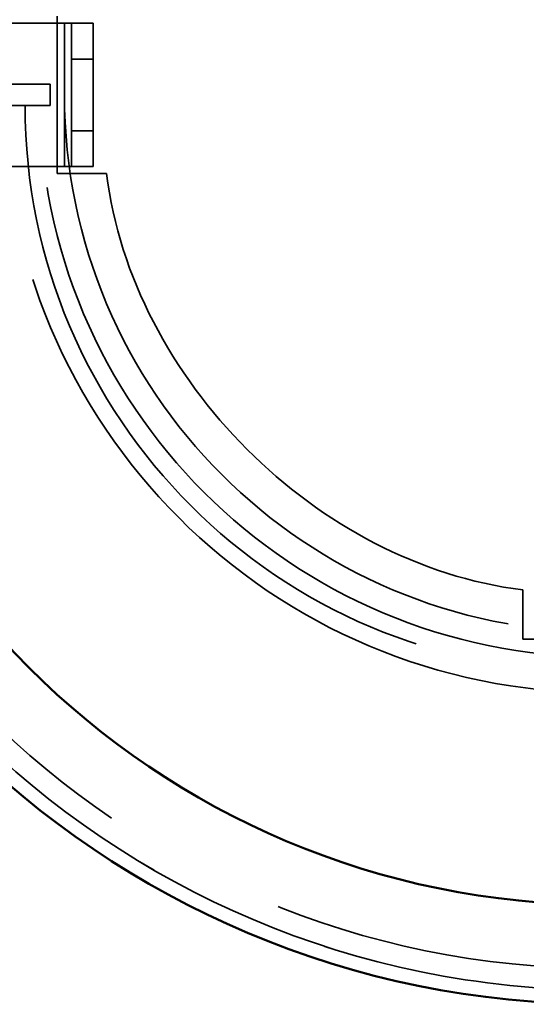
# Model space of a CAD drawing. Units: inches. Extents: x -470 to 678, y -833 to 1132.
# Drawn here: x 51 to 122, y -343 to -206 of the extents above; entities that cross this region are included whole.
import ezdxf

# ---------------------------------------------------------------- set-up
doc = ezdxf.new("R2010")
doc.units = ezdxf.units.IN
doc.header["$MEASUREMENT"] = 0
for name, pattern in [('AI-Linetype-1404', [124.082323, 99.289871, -24.792452]), ('AI-Linetype-1405', [124.082323, 99.289871, -24.792452]), ('AI-Linetype-1429', [134.082341, 107.291821, -26.79052]), ('AI-Linetype-1436', [124.082323, 99.289871, -24.792452]), ('AI-Linetype-1437', [124.082323, 99.289871, -24.792452]), ('AI-Linetype-1459', [134.082341, 107.291821, -26.79052]), ('AI-Linetype-1644', [131.150304, 104.945623, -26.204681]), ('AI-Linetype-1696', [39.366202, 31.50058, -7.865622]), ('AI-Linetype-1697', [39.366202, 31.50058, -7.865622]), ('AI-Linetype-280', [129.786307, 103.854162, -25.932144]), ('AI-Linetype-306', [129.786307, 103.854162, -25.932144]), ('AI-Linetype-383', [5.904491, 4.724736, -1.179756]), ('AI-Linetype-384', [5.904491, 4.724736, -1.179756]), ('AI-Linetype-385', [12.46003, 9.970435, -2.489595]), ('AI-Linetype-387', [12.46003, 9.970435, -2.489595]), ('AI-Linetype-389', [5.904491, 4.724736, -1.179756]), ('AI-Linetype-512', [130.888525, 104.73615, -26.152375]), ('AI-Linetype-513', [130.888525, 104.73615, -26.152375]), ('AI-Linetype-551', [61.836578, 49.481229, -12.355349]), ('AI-Linetype-552', [61.836578, 49.481229, -12.355349]), ('AI-Linetype-553', [5.904491, 4.724736, -1.179756]), ('AI-Linetype-554', [5.904491, 4.724736, -1.179756]), ('AI-Linetype-555', [109.990619, 88.01378, -21.976838]), ('AI-Linetype-556', [109.990619, 88.01378, -21.976838]), ('AI-Linetype-559', [12.366872, 9.895891, -2.470981]), ('AI-Linetype-560', [39.366202, 31.50058, -7.865622]), ('AI-Linetype-561', [12.366872, 9.895891, -2.470981]), ('AI-Linetype-562', [39.366202, 31.50058, -7.865622]), ('AI-Linetype-563', [39.366202, 31.50058, -7.865622]), ('AI-Linetype-564', [39.366202, 31.50058, -7.865622]), ('AI-Linetype-565', [39.366202, 31.50058, -7.865622]), ('AI-Linetype-587', [43.302872, 34.650678, -8.652195]), ('AI-Linetype-588', [13.521338, 10.819687, -2.701651]), ('AI-Linetype-589', [146.427797, 117.170574, -29.257224]), ('AI-Linetype-590', [146.427797, 117.170574, -29.257224]), ('AI-Linetype-591', [13.521338, 10.819687, -2.701651]), ('AI-Linetype-592', [43.302872, 34.650678, -8.652195]), ('AI-Linetype-602', [132.152276, 105.747394, -26.404882]), ('AI-Linetype-603', [130.888525, 104.73615, -26.152375])]:
    doc.linetypes.add(name, pattern=pattern)
for name, color, linetype in [('Sichtbare Kanten(DIN)', 7, 'Continuous'), ('Sichtbare tangentiale Kanten(DIN)', 7, 'Continuous'), ('Verdeckte Kanten(DIN)', 7, 'Continuous'), ('Verdeckte tangentiale Kanten(DIN)', 7, 'Continuous')]:
    doc.layers.add(name, color=color, linetype=linetype)

# ---------------------------------------------------------------- blocks, each defined once
blk = doc.blocks.new('block 281')
at = {"layer": 'Verdeckte Kanten(DIN)', "color": 7, "linetype": 'AI-Linetype-280', "lineweight": 35, "true_color": 0xffffff}
blk.add_open_spline([(211.18, -216.21), (211.18, -172.86), (176.04, -137.72), (132.69, -137.72), (89.34, -137.72), (54.2, -172.86), (54.2, -216.21), (54.2, -259.56), (89.34, -294.7), (132.69, -294.7), (176.04, -294.7), (211.18, -259.56), (211.18, -216.21), (211.18, -216.21), (211.18, -216.21), (211.18, -216.21), (211.18, -216.21), (211.18, -216.21), (211.18, -216.21)], degree=3, knots=[0, 0, 0, 0, 1, 1, 1, 2, 2, 2, 3, 3, 3, 4, 4, 4, 5, 5, 5, 6, 6, 6, 6], dxfattribs=at)
blk = doc.blocks.new('block 307')
at = {"layer": 'Verdeckte Kanten(DIN)', "color": 7, "linetype": 'AI-Linetype-306', "lineweight": 35, "true_color": 0xffffff}
blk.add_open_spline([(211.18, -216.21), (211.18, -172.86), (176.04, -137.72), (132.69, -137.72), (89.34, -137.72), (54.2, -172.86), (54.2, -216.21), (54.2, -259.56), (89.34, -294.7), (132.69, -294.7), (176.04, -294.7), (211.18, -259.56), (211.18, -216.21), (211.18, -216.21), (211.18, -216.21), (211.18, -216.21), (211.18, -216.21), (211.18, -216.21), (211.18, -216.21)], degree=3, knots=[0, 0, 0, 0, 1, 1, 1, 2, 2, 2, 3, 3, 3, 4, 4, 4, 5, 5, 5, 6, 6, 6, 6], dxfattribs=at)
blk = doc.blocks.new('block 384')
at = {"layer": 'Verdeckte Kanten(DIN)', "color": 7, "linetype": 'AI-Linetype-383', "lineweight": 35, "true_color": 0xffffff}
blk.add_lwpolyline([(55.7, -214.71), (55.7, -217.71)], dxfattribs=at)
blk = doc.blocks.new('block 385')
at = {"layer": 'Verdeckte Kanten(DIN)', "color": 7, "linetype": 'AI-Linetype-384', "lineweight": 35, "true_color": 0xffffff}
blk.add_lwpolyline([(55.7, -217.71), (55.7, -214.71)], dxfattribs=at)
blk = doc.blocks.new('block 386')
at = {"layer": 'Verdeckte Kanten(DIN)', "color": 7, "linetype": 'AI-Linetype-385', "lineweight": 35, "true_color": 0xffffff}
blk.add_lwpolyline([(52.2, -214.71), (55.7, -214.71)], dxfattribs=at)
blk = doc.blocks.new('block 388')
at = {"layer": 'Verdeckte Kanten(DIN)', "color": 7, "linetype": 'AI-Linetype-387', "lineweight": 35, "true_color": 0xffffff}
blk.add_lwpolyline([(55.7, -217.71), (52.2, -217.71)], dxfattribs=at)
blk = doc.blocks.new('block 390')
at = {"layer": 'Verdeckte Kanten(DIN)', "color": 7, "linetype": 'AI-Linetype-389', "lineweight": 35, "true_color": 0xffffff}
blk.add_lwpolyline([(55.7, -214.71), (55.7, -217.71)], dxfattribs=at)
blk = doc.blocks.new('block 513')
at = {"layer": 'Verdeckte Kanten(DIN)', "color": 7, "linetype": 'AI-Linetype-512', "lineweight": 35, "true_color": 0xffffff}
blk.add_open_spline([(257.68, -216.21), (257.68, -147.18), (201.72, -91.22), (132.69, -91.22), (63.66, -91.22), (7.7, -147.18), (7.7, -216.21), (7.7, -285.24), (63.66, -341.2), (132.69, -341.2), (201.72, -341.2), (257.68, -285.24), (257.68, -216.21), (257.68, -216.21), (257.68, -216.21), (257.68, -216.21), (257.68, -216.21), (257.68, -216.21), (257.68, -216.21)], degree=3, knots=[0, 0, 0, 0, 1, 1, 1, 2, 2, 2, 3, 3, 3, 4, 4, 4, 5, 5, 5, 6, 6, 6, 6], dxfattribs=at)
blk = doc.blocks.new('block 514')
at = {"layer": 'Verdeckte Kanten(DIN)', "color": 7, "linetype": 'AI-Linetype-513', "lineweight": 35, "true_color": 0xffffff}
blk.add_open_spline([(132.69, -91.22), (63.66, -91.22), (7.7, -147.18), (7.7, -216.21), (7.7, -285.24), (63.66, -341.2), (132.69, -341.2), (132.69, -341.2), (132.69, -341.2), (132.69, -341.2)], degree=3, knots=[0, 0, 0, 0, 1, 1, 1, 2, 2, 2, 3, 3, 3, 3], dxfattribs=at)
blk = doc.blocks.new('block 552')
at = {"layer": 'Verdeckte Kanten(DIN)', "color": 7, "linetype": 'AI-Linetype-551', "lineweight": 35, "true_color": 0xffffff}
blk.add_open_spline([(58.7, -221.21), (58.7, -221.21), (58.7, -218.97), (58.7, -216.21), (58.7, -213.45), (58.7, -211.21), (58.7, -211.21), (58.7, -211.21), (58.7, -213.45), (58.7, -216.21), (58.7, -218.97), (58.7, -221.21), (58.7, -221.21)], degree=3, knots=[0, 0, 0, 0, 1, 1, 1, 2, 2, 2, 3, 3, 3, 4, 4, 4, 4], dxfattribs=at)
blk = doc.blocks.new('block 553')
at = {"layer": 'Verdeckte Kanten(DIN)', "color": 7, "linetype": 'AI-Linetype-552', "lineweight": 35, "true_color": 0xffffff}
blk.add_open_spline([(61.7, -211.21), (61.7, -211.21), (61.7, -213.45), (61.7, -216.21), (61.7, -218.97), (61.7, -221.21), (61.7, -221.21), (61.7, -221.21), (61.7, -218.97), (61.7, -216.21), (61.7, -213.45), (61.7, -211.21), (61.7, -211.21)], degree=3, knots=[0, 0, 0, 0, 1, 1, 1, 2, 2, 2, 3, 3, 3, 4, 4, 4, 4], dxfattribs=at)
blk = doc.blocks.new('block 554')
at = {"layer": 'Verdeckte Kanten(DIN)', "color": 7, "linetype": 'AI-Linetype-553', "lineweight": 35, "true_color": 0xffffff}
blk.add_lwpolyline([(58.7, -211.21), (61.7, -211.21)], dxfattribs=at)
blk = doc.blocks.new('block 555')
at = {"layer": 'Verdeckte Kanten(DIN)', "color": 7, "linetype": 'AI-Linetype-554', "lineweight": 35, "true_color": 0xffffff}
blk.add_lwpolyline([(58.7, -221.21), (61.7, -221.21)], dxfattribs=at)
blk = doc.blocks.new('block 556')
at = {"layer": 'Verdeckte Kanten(DIN)', "color": 7, "linetype": 'AI-Linetype-555', "lineweight": 35, "true_color": 0xffffff}
blk.add_lwpolyline([(57.7, -206.21), (13.7, -206.21)], dxfattribs=at)
blk = doc.blocks.new('block 557')
at = {"layer": 'Verdeckte Kanten(DIN)', "color": 7, "linetype": 'AI-Linetype-556', "lineweight": 35, "true_color": 0xffffff}
blk.add_lwpolyline([(13.7, -226.21), (57.7, -226.21)], dxfattribs=at)
blk = doc.blocks.new('block 560')
at = {"layer": 'Verdeckte Kanten(DIN)', "color": 7, "linetype": 'AI-Linetype-559', "lineweight": 35, "true_color": 0xffffff}
blk.add_lwpolyline([(61.7, -206.21), (57.7, -206.21)], dxfattribs=at)
blk = doc.blocks.new('block 561')
at = {"layer": 'Verdeckte Kanten(DIN)', "color": 7, "linetype": 'AI-Linetype-560', "lineweight": 35, "true_color": 0xffffff}
blk.add_lwpolyline([(61.7, -226.21), (61.7, -206.21)], dxfattribs=at)
blk = doc.blocks.new('block 562')
at = {"layer": 'Verdeckte Kanten(DIN)', "color": 7, "linetype": 'AI-Linetype-561', "lineweight": 35, "true_color": 0xffffff}
blk.add_lwpolyline([(61.7, -226.21), (57.7, -226.21)], dxfattribs=at)
blk = doc.blocks.new('block 563')
at = {"layer": 'Verdeckte Kanten(DIN)', "color": 7, "linetype": 'AI-Linetype-562', "lineweight": 35, "true_color": 0xffffff}
blk.add_lwpolyline([(58.7, -206.21), (58.7, -226.21)], dxfattribs=at)
blk = doc.blocks.new('block 564')
at = {"layer": 'Verdeckte Kanten(DIN)', "color": 7, "linetype": 'AI-Linetype-563', "lineweight": 35, "true_color": 0xffffff}
blk.add_lwpolyline([(61.7, -226.21), (61.7, -206.21)], dxfattribs=at)
blk = doc.blocks.new('block 565')
at = {"layer": 'Verdeckte Kanten(DIN)', "color": 7, "linetype": 'AI-Linetype-564', "lineweight": 35, "true_color": 0xffffff}
blk.add_lwpolyline([(61.7, -226.21), (61.7, -206.21)], dxfattribs=at)
blk = doc.blocks.new('block 566')
at = {"layer": 'Verdeckte Kanten(DIN)', "color": 7, "linetype": 'AI-Linetype-565', "lineweight": 35, "true_color": 0xffffff}
blk.add_lwpolyline([(58.7, -226.21), (58.7, -206.21)], dxfattribs=at)
blk = doc.blocks.new('block 588')
at = {"layer": 'Verdeckte Kanten(DIN)', "color": 7, "linetype": 'AI-Linetype-587', "lineweight": 35, "true_color": 0xffffff}
blk.add_lwpolyline([(143.69, -292.2), (121.69, -292.2)], dxfattribs=at)
blk = doc.blocks.new('block 589')
at = {"layer": 'Verdeckte Kanten(DIN)', "color": 7, "linetype": 'AI-Linetype-588', "lineweight": 35, "true_color": 0xffffff}
blk.add_lwpolyline([(121.69, -292.2), (121.69, -285.34)], dxfattribs=at)
blk = doc.blocks.new('block 590')
at = {"layer": 'Verdeckte Kanten(DIN)', "color": 7, "linetype": 'AI-Linetype-589', "lineweight": 35, "true_color": 0xffffff}
blk.add_open_spline([(63.57, -227.21), (67.14, -255.93), (92.97, -281.77), (121.69, -285.34)], degree=3, dxfattribs=at)
blk = doc.blocks.new('block 591')
at = {"layer": 'Verdeckte Kanten(DIN)', "color": 7, "linetype": 'AI-Linetype-590', "lineweight": 35, "true_color": 0xffffff}
blk.add_open_spline([(63.57, -227.21), (67.14, -255.93), (92.97, -281.77), (121.69, -285.34)], degree=3, dxfattribs=at)
blk = doc.blocks.new('block 592')
at = {"layer": 'Verdeckte Kanten(DIN)', "color": 7, "linetype": 'AI-Linetype-591', "lineweight": 35, "true_color": 0xffffff}
blk.add_lwpolyline([(63.57, -227.21), (56.7, -227.21)], dxfattribs=at)
blk = doc.blocks.new('block 593')
at = {"layer": 'Verdeckte Kanten(DIN)', "color": 7, "linetype": 'AI-Linetype-592', "lineweight": 35, "true_color": 0xffffff}
blk.add_lwpolyline([(56.7, -227.21), (56.7, -205.21)], dxfattribs=at)
blk = doc.blocks.new('block 603')
at = {"layer": 'Verdeckte Kanten(DIN)', "color": 7, "linetype": 'AI-Linetype-602', "lineweight": 35, "true_color": 0xffffff}
blk.add_open_spline([(254.68, -216.21), (254.68, -148.84), (200.06, -94.22), (132.69, -94.22), (65.32, -94.22), (10.7, -148.84), (10.7, -216.21), (10.7, -283.58), (65.32, -338.2), (132.69, -338.2), (200.06, -338.2), (254.68, -283.58), (254.68, -216.21), (254.68, -216.21), (254.68, -216.21), (254.68, -216.21), (254.68, -216.21), (254.68, -216.21), (254.68, -216.21)], degree=3, knots=[0, 0, 0, 0, 1, 1, 1, 2, 2, 2, 3, 3, 3, 4, 4, 4, 5, 5, 5, 6, 6, 6, 6], dxfattribs=at)
blk = doc.blocks.new('block 604')
at = {"layer": 'Verdeckte Kanten(DIN)', "color": 7, "linetype": 'AI-Linetype-603', "lineweight": 35, "true_color": 0xffffff}
blk.add_open_spline([(207.68, -216.21), (207.68, -174.79), (174.11, -141.22), (132.69, -141.22), (91.27, -141.22), (57.7, -174.79), (57.7, -216.21), (57.7, -257.63), (91.27, -291.2), (132.69, -291.2), (174.11, -291.2), (207.68, -257.63), (207.68, -216.21), (207.68, -216.21), (207.68, -216.21), (207.68, -216.21), (207.68, -216.21), (207.68, -216.21), (207.68, -216.21)], degree=3, knots=[0, 0, 0, 0, 1, 1, 1, 2, 2, 2, 3, 3, 3, 4, 4, 4, 5, 5, 5, 6, 6, 6, 6], dxfattribs=at)
blk = doc.blocks.new('block 1405')
at = {"layer": 'Verdeckte Kanten(DIN)', "color": 7, "linetype": 'AI-Linetype-1404', "lineweight": 35, "true_color": 0xffffff}
blk.add_open_spline([(52.2, -217.71), (52.2, -261.34), (87.56, -296.7), (131.19, -296.7), (131.19, -296.7), (131.19, -296.7), (131.19, -296.7)], degree=3, knots=[0, 0, 0, 0, 1, 1, 1, 2, 2, 2, 2], dxfattribs=at)
blk = doc.blocks.new('block 1406')
at = {"layer": 'Verdeckte Kanten(DIN)', "color": 7, "linetype": 'AI-Linetype-1405', "lineweight": 35, "true_color": 0xffffff}
blk.add_open_spline([(52.2, -217.71), (52.2, -261.34), (87.56, -296.7), (131.19, -296.7), (131.19, -296.7), (131.19, -296.7), (131.19, -296.7)], degree=3, knots=[0, 0, 0, 0, 1, 1, 1, 2, 2, 2, 2], dxfattribs=at)
blk = doc.blocks.new('block 1430')
at = {"layer": 'Verdeckte Kanten(DIN)', "color": 7, "linetype": 'AI-Linetype-1429', "lineweight": 35, "true_color": 0xffffff}
blk.add_lwpolyline([(52.2, -217.71), (-162.33, -217.71)], dxfattribs=at)
blk = doc.blocks.new('block 1437')
at = {"layer": 'Verdeckte Kanten(DIN)', "color": 7, "linetype": 'AI-Linetype-1436', "lineweight": 35, "true_color": 0xffffff}
blk.add_open_spline([(131.19, -135.72), (87.56, -135.72), (52.2, -171.08), (52.2, -214.71), (52.2, -214.71), (52.2, -214.71), (52.2, -214.71)], degree=3, knots=[0, 0, 0, 0, 1, 1, 1, 2, 2, 2, 2], dxfattribs=at)
blk = doc.blocks.new('block 1438')
at = {"layer": 'Verdeckte Kanten(DIN)', "color": 7, "linetype": 'AI-Linetype-1437', "lineweight": 35, "true_color": 0xffffff}
blk.add_open_spline([(131.19, -135.72), (87.56, -135.72), (52.2, -171.08), (52.2, -214.71), (52.2, -214.71), (52.2, -214.71), (52.2, -214.71)], degree=3, knots=[0, 0, 0, 0, 1, 1, 1, 2, 2, 2, 2], dxfattribs=at)
blk = doc.blocks.new('block 1460')
at = {"layer": 'Verdeckte Kanten(DIN)', "color": 7, "linetype": 'AI-Linetype-1459', "lineweight": 35, "true_color": 0xffffff}
blk.add_lwpolyline([(52.2, -214.71), (-162.33, -214.71)], dxfattribs=at)
blk = doc.blocks.new('block 1669')
at = {"layer": 'Sichtbare Kanten(DIN)', "color": 7, "lineweight": 50, "true_color": 0xffffff}
blk.add_open_spline([(132.69, -89.22), (62.56, -89.22), (5.7, -146.08), (5.7, -216.21), (5.7, -286.35), (62.56, -343.2), (132.69, -343.2), (132.69, -343.2), (132.69, -343.2), (132.69, -343.2)], degree=3, knots=[0, 0, 0, 0, 1, 1, 1, 2, 2, 2, 3, 3, 3, 3], dxfattribs=at)
blk = doc.blocks.new('block 2284')
at = {"layer": 'Verdeckte tangentiale Kanten(DIN)', "color": 7, "linetype": 'AI-Linetype-1644', "lineweight": 35, "true_color": 0xffffff}
blk.add_open_spline([(216.18, -216.21), (216.18, -170.1), (178.8, -132.72), (132.69, -132.72), (86.58, -132.72), (49.2, -170.1), (49.2, -216.21), (49.2, -262.32), (86.58, -299.7), (132.69, -299.7), (178.8, -299.7), (216.18, -262.32), (216.18, -216.21), (216.18, -216.21), (216.18, -216.21), (216.18, -216.21), (216.18, -216.21), (216.18, -216.21), (216.18, -216.21)], degree=3, knots=[0, 0, 0, 0, 1, 1, 1, 2, 2, 2, 3, 3, 3, 4, 4, 4, 5, 5, 5, 6, 6, 6, 6], dxfattribs=at)
blk = doc.blocks.new('block 2336')
at = {"layer": 'Verdeckte tangentiale Kanten(DIN)', "color": 7, "linetype": 'AI-Linetype-1696', "lineweight": 35, "true_color": 0xffffff}
blk.add_lwpolyline([(57.7, -226.21), (57.7, -206.21)], dxfattribs=at)
blk = doc.blocks.new('block 2337')
at = {"layer": 'Verdeckte tangentiale Kanten(DIN)', "color": 7, "linetype": 'AI-Linetype-1697', "lineweight": 35, "true_color": 0xffffff}
blk.add_lwpolyline([(57.7, -206.21), (57.7, -226.21)], dxfattribs=at)
blk = doc.blocks.new('block 2438')
at = {"layer": 'Sichtbare tangentiale Kanten(DIN)', "color": 7, "lineweight": 50, "true_color": 0xffffff}
blk.add_open_spline([(245.78, -216.21), (245.78, -153.76), (195.15, -103.12), (132.69, -103.12), (70.24, -103.12), (19.6, -153.76), (19.6, -216.21), (19.6, -278.67), (70.24, -329.3), (132.69, -329.3), (195.15, -329.3), (245.78, -278.67), (245.78, -216.21), (245.78, -216.21), (245.78, -216.21), (245.78, -216.21), (245.78, -216.21), (245.78, -216.21), (245.78, -216.21)], degree=3, knots=[0, 0, 0, 0, 1, 1, 1, 2, 2, 2, 3, 3, 3, 4, 4, 4, 5, 5, 5, 6, 6, 6, 6], dxfattribs=at)

msp = doc.modelspace()

# ---------------------------------------------------------------- block references
at = {"layer": 'Sichtbare Kanten(DIN)'}
msp.add_blockref('block 1669', (0, 0), dxfattribs=at)
at = {"layer": 'Sichtbare tangentiale Kanten(DIN)'}
msp.add_blockref('block 2438', (0, 0), dxfattribs=at)
at = {"layer": 'Verdeckte Kanten(DIN)'}
for name in ['block 513', 'block 514', 'block 603', 'block 1437', 'block 1438', 'block 281', 'block 307', 'block 604', 'block 556', 'block 593', 'block 560', 'block 563', 'block 566', 'block 561', 'block 564', 'block 565', 'block 552', 'block 554', 'block 553', 'block 1460', 'block 386', 'block 384', 'block 385', 'block 390', 'block 1430', 'block 388', 'block 1405', 'block 1406', 'block 555', 'block 557', 'block 562', 'block 592', 'block 590', 'block 591', 'block 589', 'block 588']:
    msp.add_blockref(name, (0, 0), dxfattribs=at)
at = {"layer": 'Verdeckte tangentiale Kanten(DIN)'}
for name in ['block 2284', 'block 2336', 'block 2337']:
    msp.add_blockref(name, (0, 0), dxfattribs=at)

doc.saveas('drawing.dxf')
